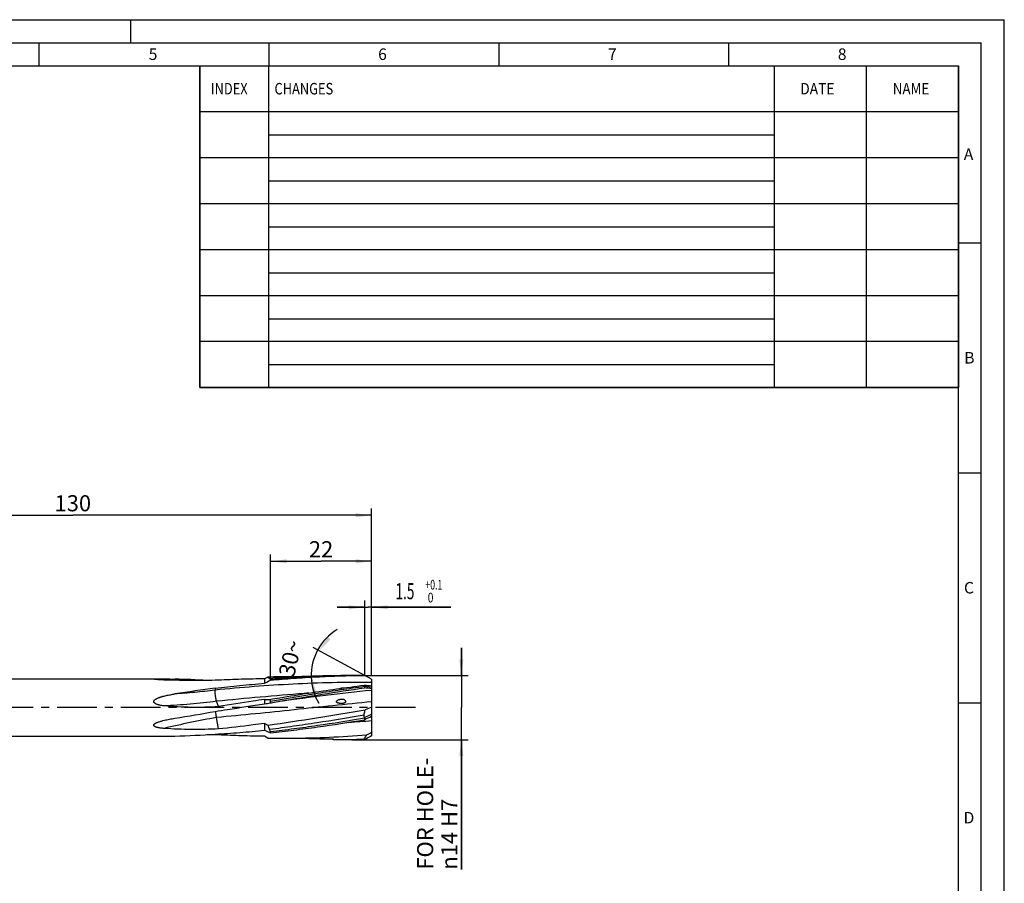
# Model space of a CAD drawing. Units: millimetres. Extents: x 0 to 420, y 0 to 297.
# Drawn here: x 206 to 420, y 109 to 297 of the extents above; entities that cross this region are included whole.
import ezdxf

# ---------------------------------------------------------------- set-up
doc = ezdxf.new("R2010")
doc.units = ezdxf.units.MM
doc.header["$LTSCALE"] = 23.1
doc.linetypes.add('CENTER', pattern=[0.6, 0.375, -0.075, 0.075, -0.075])
doc.layers.get('0').update_dxf_attribs({"linetype": 'CONTINUOUS'})
for name, color, linetype in [('607060253-000-00-ED1_FORMAT', 7, 'CONTINUOUS'), ('607443838-000_AXIS', 7, 'CONTINUOUS'), ('607443838-000_CL', 7, 'CONTINUOUS'), ('607443838-000_DIM', 7, 'CONTINUOUS')]:
    doc.layers.add(name, color=color, linetype=linetype)
doc.styles.get("Standard").update_dxf_attribs({"font": 'TXT.SHX', "width": 0.7})
doc.styles.add('TEXTSTYLE_3', font='TXT.SHX', dxfattribs={"width": 0.6})
doc.dimstyles.new('DIMSTYLE_1', dxfattribs={"dimtxt": 3.5, "dimasz": 3.5, "dimexe": 1.5, "dimexo": 0, "dimgap": 0.875, "dimtad": 1, "dimdec": 3, "dimdsep": 46, "dimtxsty": 'STANDARD', "dimblk": '_FILLED', "dimblk1": '_FILLED', "dimblk2": '_FILLED', "dimcen": 0.09, "dimclrt": 2, "dimadec": 3, "dimazin": 2, "dimtp": 0.021, "dimtfac": 1, "dimtdec": 3, "dimtofl": 0, "dimtmove": 0, "dimatfit": 3, "dimldrblk": '_FILLED', "dimfxl": 1, "dimtolj": 1, "dimarcsym": 0})
doc.dimstyles.new('DIMSTYLE_2', dxfattribs={"dimtxt": 3.5, "dimasz": 3.5, "dimexe": 1.5, "dimexo": 0, "dimgap": 0.875, "dimtad": 1, "dimdec": 3, "dimdsep": 46, "dimtxsty": 'STANDARD', "dimblk": '_FILLED', "dimblk1": '_FILLED', "dimblk2": '_FILLED', "dimcen": 0.09, "dimclrt": 2, "dimadec": 3, "dimazin": 2, "dimtp": 0.2, "dimtm": 0.2, "dimtfac": 1, "dimtdec": 3, "dimtofl": 0, "dimtmove": 0, "dimatfit": 3, "dimldrblk": '_FILLED', "dimfxl": 1, "dimtolj": 1, "dimarcsym": 0})
doc.dimstyles.new('DIMSTYLE_5', dxfattribs={"dimtxt": 3.5, "dimasz": 3.5, "dimexe": 1.5, "dimexo": 0, "dimgap": 0.875, "dimtad": 1, "dimdec": 3, "dimdsep": 46, "dimtxsty": 'STANDARD', "dimblk": '_FILLED', "dimblk1": '_FILLED', "dimblk2": '_FILLED', "dimcen": 0.09, "dimclrt": 2, "dimadec": 3, "dimazin": 2, "dimtp": 0.1, "dimtm": 0.1, "dimtfac": 1, "dimtdec": 3, "dimtofl": 0, "dimtmove": 0, "dimatfit": 3, "dimldrblk": '_FILLED', "dimfxl": 1, "dimtolj": 1, "dimarcsym": 0})
doc.dimstyles.new('DIMSTYLE_8', dxfattribs={"dimtxt": 3.5, "dimasz": 3.5, "dimexe": 1.5, "dimexo": 0, "dimgap": 3.5, "dimtad": 1, "dimdec": 3, "dimdsep": 46, "dimtxsty": 'STANDARD', "dimblk": '_FILLED', "dimblk1": '_FILLED', "dimblk2": '_FILLED', "dimcen": 0.09, "dimclrt": 2, "dimaunit": 1, "dimadec": 3, "dimazin": 2, "dimtp": 0.005, "dimtm": 0.005, "dimtfac": 1, "dimtdec": 3, "dimtofl": 0, "dimtmove": 0, "dimatfit": 3, "dimldrblk": '_FILLED', "dimfxl": 1, "dimtolj": 1, "dimarcsym": 0})
doc.dimstyles.new('DIMSTYLE_9', dxfattribs={"dimtxt": 3.5, "dimasz": 3.5, "dimexe": 1.5, "dimexo": 0, "dimgap": 0.875, "dimtad": 1, "dimdec": 3, "dimdsep": 46, "dimtxsty": 'STANDARD', "dimblk": '_FILLED', "dimblk1": '_FILLED', "dimblk2": '_FILLED', "dimcen": 0.09, "dimclrt": 2, "dimadec": 3, "dimazin": 2, "dimtol": 1, "dimtp": 0.1, "dimtfac": 0.6, "dimtdec": 3, "dimtofl": 0, "dimtmove": 0, "dimatfit": 3, "dimldrblk": '_FILLED', "dimfxl": 1, "dimtolj": 1, "dimarcsym": 0})

# ---------------------------------------------------------------- blocks, each defined once
blk = doc.blocks.new('CHANGEBLOCK_BL0', base_point=(327.5, 252))
at = {"layer": '607060253-000-00-ED1_FORMAT', "color": 7, "linetype": 'CONTINUOUS'}
for p, q in [((245, 217), (245, 287)), ((260, 217), (260, 287)), ((370, 217), (370, 287)), ((390, 217), (390, 287)), ((410, 277), (245, 277)), ((410, 267), (245, 267)), ((410, 257), (245, 257)), ((410, 247), (245, 247)), ((410, 237), (245, 237)), ((410, 227), (245, 227)), ((410, 217), (245, 217))]:
    blk.add_line(p, q, dxfattribs=at)
at = {"layer": '607060253-000-00-ED1_FORMAT', "color": 2, "linetype": 'CONTINUOUS'}
for s, width, p in [('INDEX', 0.819048, (247.38, 280.75)), ('CHANGES', 0.819728, (261.23, 280.75)), ('DATE', 0.880952, (375.6, 280.75)), ('NAME', 0.85119, (395.74, 280.75))]:
    blk.add_text(s, height=2.5, dxfattribs=dict(at, width=width)).set_placement(p)
blk = doc.blocks.new('_FILLED')
at = {"color": 0, "linetype": 'BYBLOCK'}
blk.add_solid([(0, 0), (-1, 0.125), (-1, -0.125)], dxfattribs=at)
blk = doc.blocks.new('*D0')
at = {"layer": '607443838-000_DIM', "color": 3, "linetype": 'CONTINUOUS'}
for p, q in [((301.88, 154.45), (301.88, 160.45)), ((301.88, 160.45), (301.88, 147.45)), ((276.2, 154.45), (303.38, 154.45)), ((301.88, 112.21), (301.88, 147.45)), ((278.66, 140.45), (303.38, 140.45)), ((301.88, 140.45), (301.88, 112.21))]:
    blk.add_line(p, q, dxfattribs=at)
at = {"layer": '607443838-000_DIM', "color": 3, "linetype": 'CONTINUOUS', "xscale": 3.5, "yscale": 3.5, "zscale": 3.5}
for p, rotation in [((301.88, 154.45), 270), ((301.88, 140.45), 90)]:
    blk.add_blockref('_FILLED', p, dxfattribs=dict(at, rotation=rotation))
at = {"layer": '607443838-000_DIM', "color": 2, "linetype": 'CONTINUOUS', "insert": (292.26, 112.21), "char_height": 3.5, "width": 35.25, "attachment_point": 1, "rotation": 90, "line_spacing_factor": 0.9}
blk.add_mtext('FOR HOLE-\\P\\fgdt;{\\fgdt;n}\\fTXT.SHX;14 H7', dxfattribs=at)
blk = doc.blocks.new('*D1')
at = {"layer": '607443838-000_DIM', "color": 3, "linetype": 'CONTINUOUS'}
for p, q in [((152.36, 153.45), (152.36, 190.75)), ((282.36, 154.45), (282.36, 190.75)), ((152.36, 189.25), (217.36, 189.25)), ((282.36, 189.25), (217.36, 189.25))]:
    blk.add_line(p, q, dxfattribs=at)
at = {"layer": '607443838-000_DIM', "color": 3, "linetype": 'CONTINUOUS', "xscale": 3.5, "yscale": 3.5, "zscale": 3.5, "rotation": 180}
blk.add_blockref('_FILLED', (152.36, 189.25), dxfattribs=at)
at = {"layer": '607443838-000_DIM', "color": 3, "linetype": 'CONTINUOUS', "xscale": 3.5, "yscale": 3.5, "zscale": 3.5}
blk.add_blockref('_FILLED', (282.36, 189.25), dxfattribs=at)
at = {"layer": '607443838-000_DIM', "color": 2, "linetype": 'CONTINUOUS', "insert": (217.36, 193.62), "char_height": 3.5, "width": 10.875, "attachment_point": 2, "line_spacing_factor": 0.9}
blk.add_mtext('130', dxfattribs=at)
blk = doc.blocks.new('*D4')
at = {"layer": '607443838-000_DIM', "color": 3, "linetype": 'CONTINUOUS'}
for p, q in [((260.36, 153.93), (260.36, 180.75)), ((282.36, 154.45), (282.36, 180.75)), ((260.36, 179.25), (271.36, 179.25)), ((282.36, 179.25), (271.36, 179.25))]:
    blk.add_line(p, q, dxfattribs=at)
at = {"layer": '607443838-000_DIM', "color": 3, "linetype": 'CONTINUOUS', "xscale": 3.5, "yscale": 3.5, "zscale": 3.5, "rotation": 180}
blk.add_blockref('_FILLED', (260.36, 179.25), dxfattribs=at)
at = {"layer": '607443838-000_DIM', "color": 3, "linetype": 'CONTINUOUS', "xscale": 3.5, "yscale": 3.5, "zscale": 3.5}
blk.add_blockref('_FILLED', (282.36, 179.25), dxfattribs=at)
at = {"layer": '607443838-000_DIM', "color": 2, "linetype": 'CONTINUOUS', "insert": (271.36, 183.62), "char_height": 3.5, "width": 8.25, "attachment_point": 2, "line_spacing_factor": 0.9}
blk.add_mtext('22', dxfattribs=at)
blk = doc.blocks.new('*D7')
at = {"layer": '607443838-000_DIM', "color": 3, "linetype": 'CONTINUOUS'}
for q in [(269.65, 160.48), (267.92, 153.96)]:
    blk.add_line((280.88, 154.4), q, dxfattribs=at)
for start, end in [(121.1179, 151.5494), (151.5494, 181.927), (181.927, 210.8336)]:
    blk.add_arc((280.88, 154.4), 11.67, start, end, dxfattribs=at)
for points in [[(272.74, 162.82), (270.93, 159.79), (273.43, 162.28)], [(270.35, 150.62), (269.39, 154.01), (269.49, 150.49)]]:
    blk.add_solid(points, dxfattribs=at)
at = {"layer": '607443838-000_DIM', "color": 2, "linetype": 'CONTINUOUS', "insert": (262.97, 158.58), "char_height": 3.5, "width": 11.375, "attachment_point": 2, "rotation": 76.8602, "line_spacing_factor": 0.9}
blk.add_mtext('30\\fgdt;{\\fgdt;~}', dxfattribs=at)
blk = doc.blocks.new('*D8')
at = {"layer": '607443838-000_DIM', "color": 3, "linetype": 'CONTINUOUS'}
for p, q in [((280.86, 169.25), (274.86, 169.25)), ((274.86, 169.25), (281.61, 169.25)), ((280.86, 154.45), (280.86, 170.75)), ((299.61, 169.25), (281.61, 169.25)), ((282.36, 154.45), (282.36, 170.75)), ((282.36, 169.25), (299.61, 169.25))]:
    blk.add_line(p, q, dxfattribs=at)
at = {"layer": '607443838-000_DIM', "color": 3, "linetype": 'CONTINUOUS', "xscale": 3.5, "yscale": 3.5, "zscale": 3.5}
blk.add_blockref('_FILLED', (280.86, 169.25), dxfattribs=at)
at = {"layer": '607443838-000_DIM', "color": 3, "linetype": 'CONTINUOUS', "xscale": 3.5, "yscale": 3.5, "zscale": 3.5, "rotation": 180}
blk.add_blockref('_FILLED', (282.36, 169.25), dxfattribs=at)
at = {"layer": '607443838-000_DIM', "color": 2, "linetype": 'CONTINUOUS', "width": 0.619048}
blk.add_text('1.5', height=3.5, dxfattribs=at).set_placement((287.56, 171))
at = {"layer": '607443838-000_DIM', "color": 2, "linetype": 'CONTINUOUS', "style": 'TEXTSTYLE_3'}
for s, width, p in [('+0.1', 0.660714, (294.06, 173.1)), (' 0', 0.785714, (294.06, 170.3))]:
    blk.add_text(s, height=2.1, dxfattribs=dict(at, width=width)).set_placement(p)

msp = doc.modelspace()

# ---------------------------------------------------------------- linework, layer by layer
at = {"layer": '607060253-000-00-ED1_FORMAT', "color": 3, "linetype": 'CONTINUOUS'}
for p, q in [((0, 297), (420, 297)), ((230, 292), (230, 297)), ((420, 0), (420, 297)), ((15, 292), (415, 292)), ((210, 292), (210, 287)), ((260, 292), (260, 287)), ((310, 292), (310, 287)), ((360, 292), (360, 287)), ((415, 5), (415, 292)), ((245, 287), (410, 287)), ((245, 287), (245, 217)), ((410, 287), (410, 217)), ((260, 272), (370, 272)), ((260, 262), (370, 262)), ((260, 252), (370, 252)), ((410, 248.5), (415, 248.5)), ((260, 242), (370, 242)), ((260, 232), (370, 232)), ((260, 222), (370, 222)), ((245, 217), (410, 217)), ((410, 198.5), (415, 198.5)), ((410, 148.5), (415, 148.5))]:
    msp.add_line(p, q, dxfattribs=at)
at = {"layer": '607060253-000-00-ED1_FORMAT', "color": 7, "linetype": 'CONTINUOUS'}
for p in [(20, 287), (410, 10)]:
    msp.add_line(p, (410, 287), dxfattribs=at)
at = {"layer": '607443838-000_AXIS', "color": 1, "linetype": 'CENTER'}
msp.add_line((291.8827, 147.4485), (144.5663, 147.4485), dxfattribs=at)
at = {"layer": '607443838-000_CL', "color": 7, "linetype": 'CONTINUOUS'}
for p, q in [((273.9016, 154.3553), (273.8279, 154.3542)), ((274.0548, 154.3588), (273.828, 154.3523)), ((273.9807, 154.3569), (273.9016, 154.3553)), ((274.0548, 154.3588), (273.9807, 154.3569)), ((280.4181, 154.4485), (280.778, 154.4485)), ((280.4182, 154.4395), (280.8006, 154.4431)), ((280.4182, 154.4401), (280.8006, 154.4431)), ((198.6588, 153.6985), (236.0112, 153.6985)), ((259.7659, 154.0842), (259.0607, 153.6861)), ((259.0607, 153.6861), (259.0607, 152.7331)), ((260.3597, 153.4009), (260.3597, 153.5738)), ((280.8242, 152.1177), (282.3597, 151.9181)), ((282.3597, 153.5983), (282.3316, 153.6136)), ((282.3597, 153.5983), (282.3597, 141.2987)), ((248.3344, 151.6507), (248.3077, 151.2467)), ((267.6546, 150.4863), (267.6535, 150.4862)), ((282.3597, 151.5296), (282.3316, 151.5338)), ((249.0529, 147.6615), (248.6374, 148.8086)), ((259.0607, 149.2128), (259.0607, 148.2891)), ((260.3597, 148.4527), (260.3597, 148.7902)), ((280.8242, 145.2973), (282.3597, 145.9931)), ((249.0529, 142.8004), (248.6374, 145.2801)), ((259.0607, 143.9895), (259.0607, 142.5053)), ((282.3597, 145.5022), (282.3316, 145.4901)), ((249.0529, 141.506), (249.0055, 141.7053)), ((260.3597, 141.9512), (260.3597, 142.1696)), ((198.6588, 141.1985), (236.0112, 141.1985)), ((259.7659, 140.8128), (259.0607, 141.2109)), ((274.0548, 140.5407), (273.8279, 140.5428)), ((274.0548, 140.5402), (273.8279, 140.5428)), ((273.8752, 140.5421), (273.9543, 140.5407)), ((280.7756, 140.4488), (280.4181, 140.4485)), ((280.7756, 140.4488), (280.8242, 140.4793)), ((280.8242, 140.4793), (282.3597, 141.3113)), ((282.3597, 141.2987), (282.3316, 141.2834))]:
    msp.add_line(p, q, dxfattribs=at)
at = {"layer": '607443838-000_CL', "color": 9, "linetype": 'CONTINUOUS'}
for p, q in [((282.3316, 153.6136), (282.3077, 152.9056)), ((282.3597, 152.9052), (282.3077, 152.9056)), ((282.3316, 151.5338), (282.3077, 151.1825)), ((282.3597, 151.1877), (282.3077, 151.1825)), ((262.3812, 148.802), (262.3292, 148.795))]:
    msp.add_line(p, q, dxfattribs=at)
at = {"layer": '607443838-000_CL', "color": 7, "linetype": 'CONTINUOUS'}
for points in [[(265.6312, 154.1115), (265.555, 154.1081), (265.4742, 154.105), (265.3934, 154.1024), (265.3126, 154.1003), (265.2318, 154.0988), (265.151, 154.0977), (265.0702, 154.0971), (264.9894, 154.0971), (264.9136, 154.0975)], [(268.7311, 150.6093), (268.6151, 150.5918), (268.4944, 150.5746), (268.3737, 150.5586), (268.253, 150.5437), (268.1322, 150.5299), (268.0115, 150.5172), (267.8908, 150.5057), (267.7701, 150.4952), (267.6546, 150.4863)], [(264.9136, 140.7995), (264.9894, 140.7999), (265.0702, 140.7999), (265.151, 140.7993), (265.2318, 140.7982), (265.3126, 140.7967), (265.3934, 140.7946), (265.4742, 140.792), (265.555, 140.7889), (265.6312, 140.7855)], [(273.9543, 140.5407), (274.0334, 140.5388), (274.0548, 140.5382)]]:
    msp.add_lwpolyline(points, dxfattribs=at)
for centre, radius, start, end in [((280.4206, -71.4017), 225.8502, 90.000629, 91.615156), ((216.857, 236.4315), 93.7367, 296.758863, 297.651664), ((262.9509, -82.8513), 236.9569, 89.525418, 90.770162), ((277.0574, -87.6438), 242.0252, 92.705977, 93.988273), ((205.3887, 124.0487), 80.4885, 20.409881, 20.553987), ((292.526, 147.3716), 12.6277, 157.922896, 158.51714), ((275.6749, 106.5866), 45.4374, 81.575769, 83.522842), ((259.2324, 181.5524), 32.3401, 269.695734, 271.807228), ((255.2484, 183.7848), 35.6998, 276.130214, 278.23168), ((263.8961, 149.8892), 3.7032, 190.27924, 197.263504), ((140.9327, 111.4718), 143.9229, 13.593114, 13.790579), ((296.7263, 110.8244), 39.422, 111.372509, 113.563853), ((277.7586, 184.1426), 44.2932, 245.030216, 246.134237), ((310.2882, 137.4027), 30.5033, 165.00042, 165.357249), ((300.5558, 103.1415), 46.1034, 113.28408, 115.372268), ((243.8503, -82.3003), 223.8668, 88.668341, 89.317192), ((287.7256, 207.9018), 71.4029, 246.330939, 247.464226), ((368.2049, -30.1276), 192.3659, 116.503962, 116.856311), ((262.9509, 377.7483), 236.9569, 269.229838, 270.474582), ((276.5185, 368.5258), 227.9989, 269.380874, 271.052585), ((280.4206, 366.2987), 225.8502, 268.384844, 269.999371), ((273.0338, 129.9784), 13.0751, 53.429042, 54.067027)]:
    msp.add_arc(centre, radius, start, end, dxfattribs=at)
at = {"layer": '607443838-000_CL', "color": 9, "linetype": 'CONTINUOUS'}
for centre, radius, start, end in [((252.2255, 213.9248), 61.6114, 258.112666, 259.442794), ((240.9585, 674.6498), 531.6482, 273.928987, 274.466334)]:
    msp.add_arc(centre, radius, start, end, dxfattribs=at)
at = {"layer": '607443838-000_CL', "color": 7, "linetype": 'CONTINUOUS'}
for centre, major_axis, ratio, start_param, end_param in [((293.8645, 147.4485), (13.0902, -6.9987), 0.01012576, 3.08338134, 3.12265601), ((240.524, 147.4485), (36.1289, -1.0916), 0.17033276, 1.40926465, 1.60333995), ((240.524, 147.4485), (36.1265, 5.4645), 0.08396919, 1.34019781, 1.58549309), ((293.8645, 147.4485), (12.9566, -5.3302), 0.35020297, -2.98316186, -2.93488187), ((240.524, 147.4485), (36.1277, 5.8845), 0.05829427, -1.60768819, -1.36239292), ((293.8645, 147.4485), (13.0111, 2.949), 0.48793047, 3.04679572, 3.09507571), ((240.524, 147.4485), (36.1289, 1.0916), 0.17033276, -1.60333995, -1.35804468), ((293.8645, 147.4485), (13.0902, 6.9987), 0.01012576, -3.13166133, -3.08338134)]:
    msp.add_ellipse(centre, major_axis=major_axis, ratio=ratio, start_param=start_param, end_param=end_param, dxfattribs=at)
for points, knots in [([(260.3597, 153.4009), (262.0299, 153.5558), (265.3707, 153.8342), (270.3862, 154.1503), (275.4019, 154.3596), (278.7464, 154.4257), (280.4182, 154.4401)], [0, 0, 0, 0, 0.25045584, 0.50054396, 0.7503556, 1, 1, 1, 1]), ([(273.828, 154.3523), (271.5821, 154.2868), (267.0883, 154.0894), (262.6021, 153.7652), (260.3597, 153.5738)], [0, 0, 0, 0, 0.49959438, 1, 1, 1, 1]), ([(273.8279, 154.3542), (273.1448, 154.3462), (270.4116, 154.3016), (267.6793, 154.2082), (265.6312, 154.1115)], [0, 0, 0, 0, 0.2499162, 1, 1, 1, 1]), ([(282.3316, 153.6136), (282.2035, 153.6829), (281.6931, 153.9592), (281.1828, 154.2358), (280.8006, 154.4431)], [0, 0, 0, 0, 0.25088133, 1, 1, 1, 1]), ([(235.0186, 153.61), (235.0109, 153.6122), (235.0001, 153.6155), (234.987, 153.6208), (234.9793, 153.6244), (234.9733, 153.6281), (234.9691, 153.6317), (234.9665, 153.6354), (234.9659, 153.6411), (234.9707, 153.6459), (234.9768, 153.6494), (234.9867, 153.6537), (235.0025, 153.6583), (235.0251, 153.6631), (235.0517, 153.6674), (235.0815, 153.6712), (235.114, 153.6747), (235.1612, 153.6788), (235.2239, 153.6831), (235.3025, 153.6872), (235.3848, 153.6903), (235.4698, 153.6929), (235.5569, 153.6948), (235.6759, 153.6968), (235.8276, 153.6982), (235.9496, 153.6985), (236.0112, 153.6985)], [0, 0, 0, 0, 0.02150071, 0.0304426, 0.03806337, 0.04431781, 0.04924206, 0.05303021, 0.05619436, 0.06366921, 0.06906454, 0.07568798, 0.09245167, 0.11337365, 0.13773169, 0.16487895, 0.19428401, 0.22553124, 0.29230306, 0.3633309, 0.43744002, 0.51386218, 0.59207426, 0.67170794, 0.83423731, 1, 1, 1, 1]), ([(237.2082, 153.4403), (237.11, 153.4431), (236.9141, 153.4494), (236.6211, 153.4613), (236.3301, 153.4757), (236.0421, 153.4931), (235.8049, 153.5104), (235.6185, 153.5265), (235.4826, 153.5396), (235.3513, 153.5541), (235.2275, 153.57), (235.1313, 153.585), (235.0629, 153.5986), (235.0325, 153.606), (235.0186, 153.61)], [0, 0, 0, 0, 0.13398965, 0.26746507, 0.40016413, 0.53165303, 0.66114226, 0.72468501, 0.78698248, 0.84742501, 0.9049166, 0.95729456, 0.98029417, 1, 1, 1, 1]), ([(236.0112, 153.6985), (236.1531, 153.6985), (236.4395, 153.6969), (237.019, 153.6898), (237.7532, 153.6762), (238.6412, 153.6564), (239.2359, 153.642), (239.5343, 153.6347)], [0, 0, 0, 0, 0.12080859, 0.24379843, 0.49346881, 0.74593805, 1, 1, 1, 1]), ([(249.0529, 153.391), (248.066, 153.3681), (246.0908, 153.3347), (243.1275, 153.3277), (240.1661, 153.3637), (238.1933, 153.4121), (237.2082, 153.4403)], [0, 0, 0, 0, 0.24998824, 0.50027115, 0.75041575, 1, 1, 1, 1]), ([(248.3344, 151.6507), (250.1206, 151.8588), (253.6931, 152.2496), (257.2716, 152.5827), (259.0607, 152.7331)], [0, 0, 0, 0, 0.50040618, 1, 1, 1, 1]), ([(259.0607, 153.6861), (257.3925, 153.6696), (254.0554, 153.6035), (250.7202, 153.4723), (249.0529, 153.391)], [0, 0, 0, 0, 0.49985664, 1, 1, 1, 1]), ([(260.224, 153.7952), (260.1824, 153.8044), (260.1046, 153.8232), (259.9973, 153.8556), (259.908, 153.8901), (259.8462, 153.9218), (259.8076, 153.9486), (259.7855, 153.9678), (259.7687, 153.9872), (259.7572, 154.0068), (259.7511, 154.0267), (259.7506, 154.0466), (259.7555, 154.0662), (259.762, 154.0783), (259.7659, 154.0842)], [0, 0, 0, 0, 0.21125831, 0.39715459, 0.55574117, 0.68593656, 0.7405391, 0.78850311, 0.83044274, 0.86736025, 0.90075023, 0.93257958, 0.96501937, 1, 1, 1, 1]), ([(260.3597, 153.5738), (260.3297, 153.608), (260.2769, 153.6776), (260.238, 153.7562), (260.224, 153.7952)], [0, 0, 0, 0, 0.52300411, 1, 1, 1, 1]), ([(268.7311, 150.6093), (270.7329, 150.9207), (274.7358, 151.5194), (278.7474, 152.0571), (280.7534, 152.3074)], [0, 0, 0, 0, 0.50053453, 1, 1, 1, 1]), ([(280.7534, 152.3074), (280.886, 152.2997), (281.4221, 152.2661), (281.9574, 152.2218), (282.3597, 152.183)], [0, 0, 0, 0, 0.247395, 1, 1, 1, 1]), ([(237.2082, 147.8272), (237.0501, 147.8431), (236.7346, 147.8817), (236.3434, 147.9515), (236.0342, 148.025), (235.8053, 148.0911), (235.6182, 148.1578), (235.4725, 148.2208), (235.3659, 148.2738), (235.2633, 148.3339), (235.1665, 148.403), (235.0793, 148.4834), (235.0198, 148.5628), (234.9864, 148.634), (234.9703, 148.6905), (234.9645, 148.7489), (234.9711, 148.8265), (235.004, 148.9194), (235.0689, 149.0169), (235.1486, 149.1028), (235.2376, 149.1793), (235.3327, 149.2483), (235.4651, 149.3324), (235.6383, 149.4254), (235.8529, 149.5234), (236.0722, 149.6112), (236.2948, 149.6909), (236.5199, 149.764), (236.7467, 149.8317), (236.975, 149.8947), (237.2811, 149.9735), (237.666, 150.0632), (238.1305, 150.1598), (238.597, 150.2476), (239.065, 150.328), (239.3777, 150.3775), (239.5343, 150.4014)], [0, 0, 0, 0, 0.06288445, 0.12576031, 0.157198, 0.18862936, 0.2200479, 0.23575256, 0.2514488, 0.26713141, 0.28279066, 0.2984081, 0.31394743, 0.32169361, 0.32941191, 0.33710552, 0.34478388, 0.36009568, 0.37546319, 0.39088301, 0.40634308, 0.4218332, 0.43734654, 0.4684189, 0.49954506, 0.5307094, 0.56190276, 0.59311915, 0.62435448, 0.65560578, 0.68687079, 0.74943379, 0.81203483, 0.87466635, 0.93732285, 1, 1, 1, 1]), ([(248.6374, 148.8086), (248.6261, 148.8397), (248.6037, 148.9092), (248.5722, 149.0236), (248.54, 149.1565), (248.4955, 149.3628), (248.4435, 149.6468), (248.3898, 150.0044), (248.3464, 150.3651), (248.3207, 150.6562), (248.3082, 150.8712), (248.3034, 151.012), (248.3028, 151.1356), (248.3054, 151.2119), (248.3077, 151.2467)], [0, 0, 0, 0, 0.04023885, 0.08857916, 0.14424718, 0.20626741, 0.3449671, 0.49494991, 0.64562873, 0.7863645, 0.84986094, 0.90727382, 0.9575929, 1, 1, 1, 1]), ([(260.2523, 149.2284), (260.9588, 149.3477), (263.7828, 149.8214), (266.6096, 150.2792), (268.7311, 150.6093)], [0, 0, 0, 0, 0.25019069, 1, 1, 1, 1]), ([(280.7756, 151.9961), (279.0727, 151.7678), (275.6671, 151.2862), (268.858, 150.2387), (263.7589, 149.3785), (260.3597, 148.7902)], [0, 0, 0, 0, 0.24940406, 0.49925325, 1, 1, 1, 1]), ([(262.3809, 148.804), (265.4481, 149.3346), (271.5785, 150.3708), (277.7257, 151.3053), (280.8006, 151.734)], [0, 0, 0, 0, 0.50065403, 1, 1, 1, 1]), ([(275.4777, 151.608), (275.5454, 151.629), (275.6831, 151.6667), (275.8942, 151.7085), (276.11, 151.7326), (276.2558, 151.7324), (276.3284, 151.7263)], [0, 0, 0, 0, 0.2464558, 0.49556991, 0.74684732, 1, 1, 1, 1]), ([(249.0529, 147.6615), (248.0674, 147.5878), (246.0925, 147.4868), (243.1267, 147.4665), (240.1628, 147.5733), (238.1915, 147.7284), (237.2082, 147.8272)], [0, 0, 0, 0, 0.24999872, 0.49999951, 0.75000078, 1, 1, 1, 1]), ([(248.3344, 146.6055), (249.2283, 146.745), (252.8039, 147.3053), (256.3787, 147.8707), (259.0607, 148.2891)], [0, 0, 0, 0, 0.24998595, 1, 1, 1, 1]), ([(259.0607, 149.2128), (258.2266, 149.0868), (254.8893, 148.5781), (251.5543, 148.0551), (249.0529, 147.6615)], [0, 0, 0, 0, 0.24989907, 1, 1, 1, 1]), ([(260.3597, 148.4527), (260.5282, 148.4821), (261.2018, 148.5996), (261.8756, 148.7166), (262.3809, 148.804)], [0, 0, 0, 0, 0.25002214, 1, 1, 1, 1]), ([(276.1679, 148.367), (276.0987, 148.3534), (275.9585, 148.3347), (275.7468, 148.3257), (275.5354, 148.3329), (275.3605, 148.3523), (275.2226, 148.3773), (275.1207, 148.4015), (275.0208, 148.4324), (274.9244, 148.4717), (274.8487, 148.5141), (274.7941, 148.5564), (274.7578, 148.5932), (274.7285, 148.6359), (274.7099, 148.6846), (274.7056, 148.7369), (274.7123, 148.7712), (274.7176, 148.7877)], [0, 0, 0, 0, 0.12617526, 0.25253876, 0.37863716, 0.50425997, 0.56686807, 0.62930944, 0.69156145, 0.75358843, 0.81533207, 0.846118, 0.87682989, 0.907487, 0.93815669, 0.96896178, 1, 1, 1, 1]), ([(274.7176, 148.7877), (274.7297, 148.8262), (274.7628, 148.8794), (274.8183, 148.9385), (274.8798, 148.9924), (274.9641, 149.0505), (275.0719, 149.1092), (275.184, 149.159), (275.3377, 149.2148), (275.4567, 149.2459), (275.5369, 149.2617)], [0, 0, 0, 0, 0.12368795, 0.18614116, 0.24868277, 0.3738209, 0.49905274, 0.62431697, 0.74959067, 1, 1, 1, 1]), ([(275.5369, 149.2617), (275.5945, 149.2731), (275.7106, 149.2908), (275.8866, 149.3005), (276.0627, 149.2905), (276.2359, 149.2561), (276.4005, 149.1914), (276.5224, 149.1068), (276.6013, 149.02), (276.648, 148.9463), (276.6787, 148.866), (276.6862, 148.8094), (276.6862, 148.7815)], [0, 0, 0, 0, 0.12584386, 0.25162255, 0.37732729, 0.50298435, 0.62866657, 0.75426604, 0.81695521, 0.87908995, 0.9402274, 1, 1, 1, 1]), ([(276.6862, 148.7815), (276.6862, 148.7524), (276.678, 148.6941), (276.6408, 148.6141), (276.5838, 148.5465), (276.5131, 148.4917), (276.4335, 148.4481), (276.3192, 148.4021), (276.2289, 148.3791), (276.1679, 148.367)], [0, 0, 0, 0, 0.12148949, 0.24179183, 0.36314488, 0.48680266, 0.61284332, 0.74077909, 1, 1, 1, 1]), ([(248.6374, 145.2801), (248.5968, 145.5223), (248.5351, 145.8748), (248.452, 146.3194), (248.4121, 146.5222), (248.3931, 146.6148)], [0, 0, 0, 0, 0.54289343, 0.7911114, 1, 1, 1, 1]), ([(259.8378, 143.6367), (263.3648, 144.1261), (270.4144, 145.195), (277.4471, 146.3669), (280.9665, 146.9592)], [0, 0, 0, 0, 0.49943018, 1, 1, 1, 1]), ([(280.7068, 145.7793), (277.297, 145.2023), (272.1813, 144.3646), (265.3494, 143.357), (261.9325, 142.8985), (260.224, 142.6825)], [0, 0, 0, 0, 0.50078951, 0.75062233, 1, 1, 1, 1]), ([(280.7068, 145.7793), (280.7264, 145.878), (280.8067, 146.2727), (280.8951, 146.6657), (280.9665, 146.9592)], [0, 0, 0, 0, 0.25005813, 1, 1, 1, 1]), ([(237.2082, 142.9129), (237.098, 142.9206), (236.8779, 142.9382), (236.5492, 142.973), (236.2771, 143.0106), (236.0612, 143.0474), (235.901, 143.0789), (235.7426, 143.115), (235.5869, 143.1569), (235.435, 143.206), (235.2895, 143.2644), (235.1756, 143.3242), (235.094, 143.382), (235.0407, 143.4305), (234.9978, 143.4856), (234.9702, 143.5478), (234.9631, 143.6147), (234.9774, 143.681), (235.0085, 143.7432), (235.0516, 143.8006), (235.103, 143.8537), (235.1802, 143.9199), (235.2869, 143.9937), (235.4238, 144.0722), (235.5669, 144.1434), (235.764, 144.2308), (236.0173, 144.3283), (236.3276, 144.432), (236.748, 144.5573), (237.0673, 144.6393), (237.2812, 144.6904)], [0, 0, 0, 0, 0.06508834, 0.13001602, 0.19469621, 0.22690303, 0.25898487, 0.29090104, 0.32259027, 0.35395456, 0.38482566, 0.41489319, 0.42947527, 0.44362046, 0.45723159, 0.47031917, 0.48315127, 0.49618754, 0.50972964, 0.52380816, 0.53833073, 0.55319229, 0.58360813, 0.61464244, 0.64606391, 0.67774497, 0.74160375, 0.80588818, 0.87043601, 1, 1, 1, 1]), ([(237.2812, 144.6904), (237.4669, 144.7349), (237.8399, 144.8183), (238.5902, 144.9684), (239.1562, 145.0661), (239.5343, 145.1269)], [0, 0, 0, 0, 0.24954947, 0.49948007, 1, 1, 1, 1]), ([(259.0607, 143.9895), (258.227, 143.8802), (254.8949, 143.4524), (251.5577, 143.064), (249.0529, 142.8004)], [0, 0, 0, 0, 0.25028468, 1, 1, 1, 1]), ([(260.224, 142.6825), (260.1383, 142.8331), (259.9855, 143.1424), (259.8778, 143.4707), (259.8378, 143.6367)], [0, 0, 0, 0, 0.50382122, 1, 1, 1, 1]), ([(280.7756, 145.1137), (277.378, 144.5489), (272.2793, 143.74), (265.4687, 142.7904), (262.0627, 142.3668), (260.3597, 142.1696)], [0, 0, 0, 0, 0.50088854, 0.7506866, 1, 1, 1, 1]), ([(260.3597, 141.9512), (262.0648, 142.1373), (265.475, 142.54), (272.2943, 143.4537), (277.3992, 144.2428), (280.8006, 144.7979)], [0, 0, 0, 0, 0.24929527, 0.49907981, 1, 1, 1, 1]), ([(249.0529, 142.8004), (248.0666, 142.7511), (246.0914, 142.6853), (243.1272, 142.6723), (240.1648, 142.7413), (238.1925, 142.8448), (237.2082, 142.9129)], [0, 0, 0, 0, 0.2499871, 0.5001604, 0.75024531, 1, 1, 1, 1]), ([(248.3344, 141.6638), (250.1232, 141.7704), (253.7014, 142.019), (257.2744, 142.3332), (259.0607, 142.5053)], [0, 0, 0, 0, 0.49964149, 1, 1, 1, 1]), ([(259.0607, 141.2109), (257.3925, 141.2274), (254.0554, 141.2935), (250.7202, 141.4247), (249.0529, 141.506)], [0, 0, 0, 0, 0.49985664, 1, 1, 1, 1]), ([(260.3597, 142.1696), (260.3284, 142.253), (260.2741, 142.4219), (260.2375, 142.5955), (260.224, 142.6825)], [0, 0, 0, 0, 0.50307465, 1, 1, 1, 1]), ([(264.9136, 140.7995), (267.6459, 140.8221), (273.114, 140.9624), (278.5741, 141.286), (281.3027, 141.4901)], [0, 0, 0, 0, 0.49964919, 1, 1, 1, 1]), ([(280.7068, 140.5654), (280.7481, 140.6407), (280.93, 140.9593), (281.1353, 141.2645), (281.3027, 141.4901)], [0, 0, 0, 0, 0.23425488, 1, 1, 1, 1]), ([(236.0112, 141.1985), (236.1531, 141.1985), (236.4395, 141.2001), (237.019, 141.2072), (237.7532, 141.2208), (238.6412, 141.2406), (239.2359, 141.2549), (239.5343, 141.2623)], [0, 0, 0, 0, 0.12080859, 0.24379843, 0.49346881, 0.74593805, 1, 1, 1, 1]), ([(273.8279, 140.5428), (273.1448, 140.5508), (270.4116, 140.5954), (267.6793, 140.6888), (265.6312, 140.7855)], [0, 0, 0, 0, 0.2499162, 1, 1, 1, 1]), ([(282.3316, 141.2834), (282.2035, 141.2141), (281.6931, 140.9378), (281.1828, 140.6612), (280.8006, 140.4539)], [0, 0, 0, 0, 0.25088133, 1, 1, 1, 1])]:
    msp.add_open_spline(points, degree=3, knots=knots, dxfattribs=at)
at = {"layer": '607443838-000_CL', "color": 9, "linetype": 'CONTINUOUS'}
for points, knots in [([(282.3077, 152.9056), (279.4743, 152.9267), (273.8049, 152.8851), (265.3018, 152.5742), (256.7998, 152.0292), (251.1381, 151.5269), (248.3077, 151.2467)], [0, 0, 0, 0, 0.24959661, 0.49935071, 0.74944495, 1, 1, 1, 1]), ([(282.3077, 152.9056), (282.3036, 152.7848), (282.3011, 152.5452), (282.3092, 152.3056), (282.3162, 152.1871)], [0, 0, 0, 0, 0.50432714, 1, 1, 1, 1]), ([(248.3077, 151.2467), (246.843, 151.0516), (243.9231, 150.7158), (240.9927, 150.4873), (239.5343, 150.4014)], [0, 0, 0, 0, 0.50282885, 1, 1, 1, 1]), ([(267.6535, 150.4862), (264.4821, 150.2547), (258.1397, 149.7332), (251.8052, 149.1256), (248.6374, 148.8086)], [0, 0, 0, 0, 0.49970262, 1, 1, 1, 1]), ([(282.3077, 151.1825), (278.9829, 150.8483), (272.3346, 150.101), (265.6999, 149.2446), (262.3812, 148.802)], [0, 0, 0, 0, 0.49951374, 1, 1, 1, 1]), ([(282.3077, 151.1825), (282.3058, 151.1549), (282.3033, 151.095), (282.3027, 150.9582), (282.3101, 150.7591), (282.3294, 150.494), (282.3485, 150.3059), (282.3597, 150.2076)], [0, 0, 0, 0, 0.08498922, 0.18404774, 0.41979619, 0.6962006, 1, 1, 1, 1]), ([(248.6374, 148.8086), (246.7265, 148.5541), (242.9231, 148.1359), (239.104, 147.8981), (237.2082, 147.8272)], [0, 0, 0, 0, 0.50399618, 1, 1, 1, 1]), ([(282.3597, 148.7161), (279.5488, 148.4327), (273.9282, 147.8469), (265.4997, 146.9505), (257.071, 146.0766), (251.4489, 145.5347), (248.6374, 145.2801)], [0, 0, 0, 0, 0.25003774, 0.50012991, 0.75015415, 1, 1, 1, 1]), ([(248.6374, 145.2801), (246.7156, 144.9455), (242.8925, 144.2171), (239.0946, 143.3674), (237.2082, 142.9129)], [0, 0, 0, 0, 0.50132528, 1, 1, 1, 1])]:
    msp.add_open_spline(points, degree=3, knots=knots, dxfattribs=at)

# ---------------------------------------------------------------- block references
at = {"layer": '607060253-000-00-ED1_FORMAT', "color": 3, "linetype": 'CONTINUOUS'}
msp.add_blockref('CHANGEBLOCK_BL0', (327.5, 252), dxfattribs=at)

# ---------------------------------------------------------------- texts
at = {"layer": '607060253-000-00-ED1_FORMAT', "color": 2, "linetype": 'CONTINUOUS', "char_height": 2.5, "attachment_point": 1, "line_spacing_factor": 0.9}
for s, insert, width in [('5', (233.869, 290.75), 3.392857), ('6', (283.7798, 290.75), 3.660714), ('7', (333.7798, 290.75), 3.660714), ('8', (383.7798, 290.75), 3.660714), ('A', (411.1905, 269), 3.928571), ('B', (411.2798, 224.75), 3.660714), ('C', (411.2202, 174.75), 3.839286), ('D', (411.131, 124.75), 4.107143)]:
    msp.add_mtext(s, dxfattribs=dict(at, insert=insert, width=width))

# ---------------------------------------------------------------- dimensions: what is measured, and where the dimension line sits
at = {"layer": '607443838-000_DIM', "color": 3, "linetype": 'CONTINUOUS'}
for base, p2, dimstyle, picture, middle in [((152.3597, 189.2473), (152.3597, 153.4485), 'DIMSTYLE_2', '*D1', (216.8597, 189.2473)), ((260.3597, 179.2473), (260.3597, 153.9315), 'DIMSTYLE_5', '*D4', (270.8597, 179.2473)), ((280.8597, 169.2473), (280.8597, 154.4485), 'DIMSTYLE_9', '*D8', (293.5847, 169.2473))]:
    dim = msp.add_linear_dim(base=base, p1=(282.3597, 154.4485), p2=p2, angle=180, dimstyle=dimstyle, dxfattribs=at)
    dim.commit()
    dim.dimension.update_dxf_attribs({"geometry": picture, "text_midpoint": middle, "dimtype": 160})
dim = msp.add_angular_dim_2l(base=(269.7861675, 156.9891199), line1=((280.9820136, 154.3448887), (280.8825209, 154.3987978)), line2=((280.9974049, 154.4026631), (280.8825209, 154.3987978)), dimstyle='DIMSTYLE_8', dxfattribs=at)
dim.commit()
dim.dimension.update_dxf_attribs({"geometry": '*D7', "text_midpoint": (270.0488774, 156.9277932), "dimtype": 162})
dim = msp.add_linear_dim(base=(301.8827, 154.4485), p1=(278.6619, 140.4485), p2=(276.1967, 154.4485), angle=90, text='FOR HOLE-\\P%%c<> H7', dimstyle='DIMSTYLE_1', dxfattribs=at)
dim.commit()
dim.dimension.update_dxf_attribs({"geometry": '*D0', "text_midpoint": (301.8827, 123.9608), "dimtype": 160})

doc.saveas('drawing.dxf')
